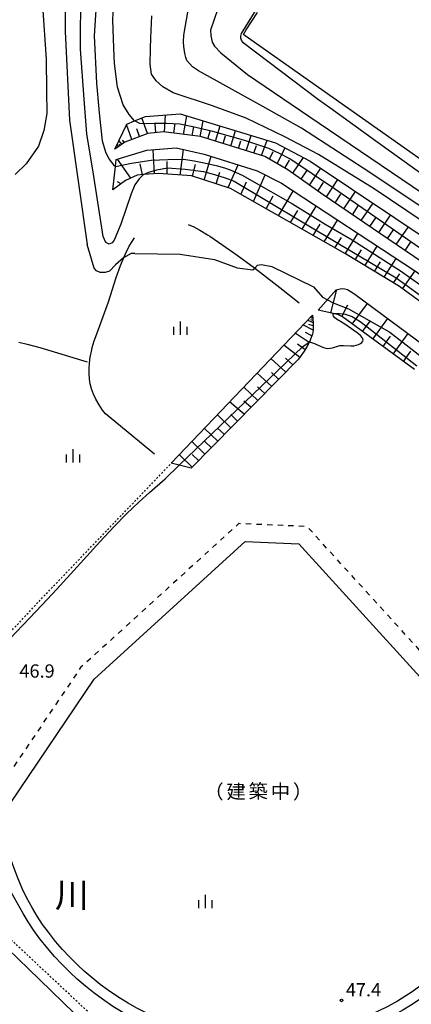
# Model space of a CAD drawing. Extents: x -28000 to -26000, y 96000 to 97500.
# Drawn here: x -27681 to -27571, y 96227 to 96506 of the extents above; entities that cross this region are included whole.
import ezdxf
from ezdxf.enums import TextEntityAlignment as Align

# ---------------------------------------------------------------- set-up
doc = ezdxf.new("R2010")
doc.units = 0
doc.linetypes.add('620100', pattern=[3, 1.5, -1.5])
doc.linetypes.add('630100', pattern=[1, 0.5, -0.5])
for name, color, linetype in [('2103000', 6, 'Continuous'), ('5102000', 4, '510200'), ('6101110', 6, 'Continuous'), ('6101120', 6, 'Continuous'), ('6101121', 6, 'Continuous'), ('6101990', 6, 'Continuous'), ('6130000', 3, '613000'), ('6201000', 6, '620100'), ('6301000', 3, '630100'), ('6334000', 3, 'Continuous'), ('7101000', 2, 'Continuous'), ('7101001', 8, 'Continuous'), ('7102000', 6, 'Continuous'), ('7102001', 8, 'Continuous'), ('7312000', 1, 'Continuous'), ('8114000', 7, 'Continuous'), ('8181000', 7, 'Continuous')]:
    doc.layers.add(name, color=color, linetype=linetype)
doc.styles.add('PlotAnnotation', font='MS Gothic.ttf')
doc.linetypes.add('510200', pattern='A,0,-0.375,[8,dmdr.shx,S=0.375,R=0,X=0,Y=0],-0.75,[8,dmdr.shx,S=0.375,R=180,X=0,Y=0],-0.375', length=1.5)
doc.linetypes.add('613000', pattern='A,1,-0.75,[1,dmdr.shx,S=0.15,R=0,X=0,Y=0],-0.75,1', length=3.5)

# ---------------------------------------------------------------- blocks, each defined once
blk = doc.blocks.new('633400')
at = {"layer": '6334000'}
for points in [[(-0.75, -0.75), (-0.75, 0.15)], [(0, -0.75), (0, 0.75)], [(0.75, -0.75), (0.75, 0.15)]]:
    blk.add_lwpolyline(points, dxfattribs=at)
blk = doc.blocks.new('731200')
at = {"layer": '7312000'}
blk.add_circle((0, 0), 0.15, dxfattribs=at)

msp = doc.modelspace()

# ---------------------------------------------------------------- linework, layer by layer
at = {"layer": '2103000', "flags": 128}
msp.add_lwpolyline([(-27681.68, 96414.57), (-27679.3, 96413.99), (-27675.74, 96413), (-27662.43, 96408.94)], dxfattribs=at)
at = {"layer": '5102000', "flags": 128}
for points in [[(-27633.98, 96447.81), (-27632.36, 96447.09), (-27630.64, 96446.16), (-27628.52, 96444.87), (-27627.85, 96444.44), (-27624.15, 96441.96), (-27620.12, 96439.13), (-27615.19, 96435.49), (-27613.55, 96434.24), (-27608.04, 96429.98), (-27602.6, 96425.69)], [(-27643.41, 96382.89), (-27657.28, 96394.27), (-27658.07, 96395.36), (-27659.03, 96396.8), (-27659.99, 96398.44), (-27660.67, 96399.88), (-27661.2, 96401.32), (-27661.57, 96402.77), (-27661.77, 96404.04), (-27661.9, 96405.72), (-27661.89, 96407.12), (-27661.79, 96408.62), (-27661.56, 96410.29), (-27661.15, 96412.33), (-27660.98, 96412.99), (-27660.43, 96414.91), (-27659.74, 96416.93), (-27657.53, 96422.79), (-27656.45, 96425.95), (-27654.23, 96432.77), (-27653.01, 96436.16), (-27652, 96438.64), (-27651.63, 96439.45), (-27650.53, 96441.64), (-27649.76, 96442.93), (-27649.05, 96443.98)]]:
    msp.add_lwpolyline(points, dxfattribs=at)
at = {"layer": '6101110', "flags": 128}
for points in [[(-27567.92, 96437.17), (-27595.86, 96456.15), (-27605.85, 96463.26), (-27612.3, 96466.96), (-27630.48, 96472.59), (-27640.9, 96473.93), (-27645.34, 96473.49), (-27651.76, 96471.05), (-27654.64, 96469.05)], [(-27502.28, 96372.89), (-27512.18, 96383.17), (-27521.87, 96391.42), (-27524.82, 96393.93), (-27539.24, 96404.49), (-27555.69, 96416.58), (-27574.34, 96430.26), (-27589.57, 96439.46), (-27621.96, 96457.95), (-27633.03, 96461.5), (-27642.32, 96462.17), (-27646.5, 96461.86), (-27648.3, 96461.73), (-27651.61, 96460.18), (-27655.15, 96457.53)], [(-27598.91, 96422.18), (-27598.68, 96420.03), (-27598.65, 96418.96), (-27598.71, 96417.95), (-27598.91, 96416.82), (-27599.2, 96415.87), (-27599.69, 96414.66), (-27600.36, 96413.38), (-27601.22, 96411.99), (-27602.79, 96409.72), (-27633.1, 96378.93)], [(-27570.08, 96406.81), (-27590.42, 96421.67), (-27591.72, 96422.34), (-27597.26, 96423.58)]]:
    msp.add_lwpolyline(points, dxfattribs=at)
at = {"layer": '6101120', "flags": 128}
for points in [[(-27654.64, 96469.05), (-27651.28, 96476.09), (-27649.03, 96477.03), (-27645.95, 96478.31), (-27636.17, 96479.05), (-27609.29, 96470.82), (-27599.51, 96465.7), (-27563.75, 96441.66)], [(-27655.15, 96457.53), (-27654.42, 96464.15), (-27654.2, 96466.09), (-27645.56, 96468.75), (-27637.36, 96469.42), (-27629.38, 96467.64), (-27614.51, 96462.97), (-27607.63, 96459.41), (-27570.13, 96434.8), (-27550.58, 96421.06), (-27536.52, 96410.31), (-27522.9, 96400.38), (-27514.94, 96394.39), (-27500.56, 96380.52), (-27493.72, 96372.89)]]:
    msp.add_lwpolyline(points, dxfattribs=at)
at = {"layer": '6101121', "flags": 128}
for points in [[(-27597.26, 96423.58), (-27592.18, 96429.34), (-27591.06, 96429.64), (-27590.41, 96429.71), (-27589.71, 96429.63), (-27589, 96429.39), (-27588.21, 96428.98), (-27586.9, 96428.1), (-27562.29, 96409.85)], [(-27633.1, 96378.93), (-27638.71, 96380.31), (-27598.91, 96422.18)]]:
    msp.add_lwpolyline(points, dxfattribs=at)
at = {"layer": '6101990', "flags": 128}
for points in [[(-27645.44, 96473.45), (-27647, 96477.87)], [(-27640.65, 96473.9), (-27640.37, 96478.73)], [(-27635.28, 96473.21), (-27634.31, 96478.48)], [(-27649.78, 96471.8), (-27651.3, 96476.04)], [(-27647.63, 96472.62), (-27648.46, 96474.77)], [(-27643.05, 96473.72), (-27643.29, 96476.1)], [(-27637.94, 96473.55), (-27637.61, 96476.26)], [(-27632.83, 96472.89), (-27632.38, 96475.32)], [(-27630.57, 96472.6), (-27629.7, 96477.07)], [(-27626.25, 96471.28), (-27624.95, 96475.61)], [(-27628.41, 96471.95), (-27627.77, 96474.11)], [(-27624.09, 96470.61), (-27623.43, 96472.78)], [(-27621.92, 96469.94), (-27620.6, 96474.28)], [(-27617.57, 96468.59), (-27616.15, 96472.92)], [(-27654.39, 96469.23), (-27654.5, 96469.34)], [(-27653.98, 96469.51), (-27654.13, 96469.66)], [(-27653.56, 96469.8), (-27654.02, 96470.35)], [(-27653.15, 96470.08), (-27653.49, 96470.41)], [(-27652.6, 96470.47), (-27653.46, 96471.51)], [(-27651.87, 96470.97), (-27652.5, 96471.59)], [(-27619.74, 96469.27), (-27619.06, 96471.43)], [(-27615.39, 96467.92), (-27614.66, 96470.08)], [(-27613.21, 96467.24), (-27611.69, 96471.55)], [(-27608.85, 96464.98), (-27606.57, 96469.4)], [(-27643.45, 96462.09), (-27643.77, 96468.9)], [(-27636.19, 96461.73), (-27635.24, 96468.95)], [(-27629.4, 96460.34), (-27627.49, 96467.05)], [(-27611.01, 96466.22), (-27609.92, 96468.4)], [(-27604.41, 96462.24), (-27601.36, 96466.67)], [(-27650.07, 96460.9), (-27653.89, 96466.18)], [(-27646.85, 96461.84), (-27647.43, 96464.92)], [(-27639.82, 96461.99), (-27639.84, 96465.6)], [(-27632.72, 96461.4), (-27631.83, 96464.69)], [(-27622.68, 96458.18), (-27619.86, 96464.65)], [(-27606.65, 96463.72), (-27605.4, 96465.92)], [(-27599.75, 96458.92), (-27596.51, 96463.68)], [(-27626.04, 96459.26), (-27624.98, 96462.59)], [(-27615.49, 96454.26), (-27612.21, 96461.78)], [(-27602.1, 96460.59), (-27600.5, 96462.94)], [(-27652.86, 96459.25), (-27653.84, 96459.86)], [(-27619.05, 96456.29), (-27617.5, 96459.86)], [(-27597.37, 96457.23), (-27595.72, 96459.64)], [(-27594.96, 96455.54), (-27591.68, 96460.44)], [(-27611.96, 96452.24), (-27609.96, 96455.91)], [(-27608.43, 96450.23), (-27604.28, 96457.21)], [(-27592.51, 96453.88), (-27590.86, 96456.33)], [(-27590.06, 96452.21), (-27586.74, 96457.12)], [(-27601.79, 96446.44), (-27597.8, 96452.96)], [(-27587.61, 96450.54), (-27585.94, 96453)], [(-27585.15, 96448.87), (-27581.79, 96453.79)], [(-27605.11, 96448.33), (-27603.05, 96451.69)], [(-27580.2, 96445.51), (-27576.82, 96450.44)], [(-27598.67, 96444.65), (-27596.73, 96447.82)], [(-27595.54, 96442.87), (-27591.78, 96449.01)], [(-27582.68, 96447.2), (-27580.99, 96449.66)], [(-27575.24, 96442.14), (-27571.83, 96447.09)], [(-27592.6, 96441.19), (-27590.73, 96444.14)], [(-27589.65, 96439.51), (-27586.04, 96445.24)], [(-27577.72, 96443.83), (-27576.02, 96446.3)], [(-27584.06, 96436.13), (-27580.58, 96441.66)], [(-27572.75, 96440.45), (-27571.03, 96442.93)], [(-27586.86, 96437.82), (-27585.08, 96440.64)], [(-27581.37, 96434.51), (-27579.66, 96437.22)], [(-27578.67, 96432.88), (-27575.28, 96438.18)], [(-27576.04, 96431.29), (-27574.28, 96433.83)], [(-27573.46, 96429.61), (-27569.95, 96434.67)], [(-27593.67, 96422.78), (-27592.02, 96429.38)], [(-27590.6, 96421.76), (-27588.91, 96425.04)], [(-27587.66, 96419.66), (-27583.39, 96425.5)], [(-27598.72, 96417.91), (-27601.56, 96419.4)], [(-27598.68, 96420.04), (-27600.3, 96420.72)], [(-27598.66, 96419.17), (-27599.86, 96419.54)], [(-27598.8, 96421.19), (-27599.5, 96421.56)], [(-27598.75, 96420.69), (-27599.38, 96420.86)], [(-27598.86, 96421.68), (-27599.07, 96421.74)], [(-27584.75, 96417.53), (-27582.63, 96420.44)], [(-27581.85, 96415.41), (-27577.61, 96421.21)], [(-27599.8, 96414.44), (-27603.72, 96417.12)], [(-27599.05, 96416.35), (-27600.88, 96417.26)], [(-27576.08, 96411.19), (-27571.87, 96416.95)], [(-27602.46, 96410.2), (-27606.94, 96413.73)], [(-27600.98, 96412.39), (-27603.11, 96413.96)], [(-27578.96, 96413.3), (-27576.85, 96416.19)], [(-27573.21, 96409.1), (-27571.11, 96411.97)], [(-27606.4, 96406.06), (-27610.59, 96409.9)], [(-27604.39, 96408.1), (-27606.5, 96410.04)], [(-27610.37, 96402.02), (-27614.48, 96405.8)], [(-27608.39, 96404.03), (-27610.46, 96405.94)], [(-27614.27, 96398.06), (-27618.23, 96401.86)], [(-27612.33, 96400.03), (-27614.36, 96401.91)], [(-27618.1, 96394.17), (-27622.24, 96397.64)], [(-27616.19, 96396.11), (-27618.24, 96397.9)], [(-27620, 96392.24), (-27621.92, 96394.09)], [(-27621.87, 96390.34), (-27625.69, 96394.01)], [(-27625.57, 96386.58), (-27629.32, 96390.19)], [(-27623.73, 96388.45), (-27625.62, 96390.27)], [(-27629.2, 96382.89), (-27632.89, 96386.43)], [(-27627.39, 96384.73), (-27629.25, 96386.51)], [(-27632.78, 96379.26), (-27636.4, 96382.74)], [(-27631, 96381.07), (-27632.83, 96382.82)]]:
    msp.add_lwpolyline(points, dxfattribs=at)
at = {"layer": '6130000', "flags": 128}
for points in [[(-27511.73, 96520.9), (-27518.22, 96510.78), (-27550.14, 96464.25), (-27553.48, 96459.38), (-27555.24, 96456.82), (-27555.83, 96457.24), (-27617.83, 96501.11), (-27618.35, 96501.48), (-27617.54, 96502.74), (-27614.39, 96507.61)], [(-27689.49, 96276.28), (-27686.79, 96280.27), (-27660.48, 96319.3), (-27617.83, 96358.19), (-27602.68, 96357.54), (-27563.8, 96314.74), (-27541.29, 96274.1), (-27539.3, 96270.52), (-27540.52, 96266.81), (-27541.54, 96263.99), (-27542.65, 96261.21), (-27543.76, 96258.72), (-27545.07, 96256.08), (-27546.65, 96253.21), (-27548.06, 96250.85), (-27549.52, 96248.59), (-27551.51, 96245.71), (-27553.09, 96243.61), (-27554.93, 96241.33), (-27556.56, 96239.45), (-27558.25, 96237.64), (-27559.97, 96235.92), (-27562.3, 96233.79), (-27564.27, 96232.11), (-27566.48, 96230.39), (-27569.03, 96228.57), (-27571.21, 96227.13), (-27573.4, 96225.81), (-27576.18, 96224.27), (-27579.25, 96222.73), (-27582.76, 96221.17), (-27585.73, 96219.98), (-27588.69, 96218.9), (-27592.42, 96217.68), (-27595.24, 96216.87), (-27598.46, 96216.08), (-27601.17, 96215.54), (-27603.9, 96215.11), (-27606.46, 96214.83), (-27609.77, 96214.62), (-27612.48, 96214.57), (-27615.43, 96214.64), (-27618.71, 96214.85), (-27621.42, 96215.12), (-27624.12, 96215.47), (-27627.93, 96216.12), (-27631.02, 96216.76), (-27634.34, 96217.6), (-27636.81, 96218.31), (-27639.55, 96219.22), (-27642.89, 96220.48), (-27644.02, 96220.95), (-27646.56, 96222.1), (-27649.82, 96223.75), (-27652.41, 96225.22), (-27655.16, 96226.92), (-27658.13, 96228.94), (-27660.57, 96230.75), (-27662.89, 96232.62), (-27665.23, 96234.63), (-27667.2, 96236.44), (-27669.68, 96238.9), (-27671.62, 96240.99), (-27673.63, 96243.32), (-27675.76, 96246.03), (-27677.45, 96248.37), (-27679.02, 96250.76), (-27680.44, 96253.11), (-27683.83, 96259.2), (-27687.46, 96268.17)], [(-27541.29, 96274.1), (-27543.36, 96267.79), (-27544.35, 96265.05), (-27545.41, 96262.38), (-27546.48, 96260), (-27547.73, 96257.47), (-27549.25, 96254.71), (-27550.61, 96252.44), (-27552.01, 96250.26), (-27553.95, 96247.47), (-27555.46, 96245.45), (-27557.23, 96243.25), (-27558.79, 96241.46), (-27560.4, 96239.73), (-27562.04, 96238.09), (-27564.28, 96236.04), (-27566.17, 96234.44), (-27568.28, 96232.79), (-27570.73, 96231.04), (-27572.82, 96229.67), (-27574.9, 96228.4), (-27577.58, 96226.92), (-27580.53, 96225.45), (-27583.93, 96223.93), (-27586.81, 96222.78), (-27589.67, 96221.73), (-27593.3, 96220.55), (-27596.01, 96219.77), (-27599.11, 96219.01), (-27601.7, 96218.49), (-27604.3, 96218.09), (-27606.72, 96217.82), (-27609.89, 96217.62), (-27612.47, 96217.57), (-27615.3, 96217.64), (-27618.46, 96217.84), (-27621.08, 96218.1), (-27623.67, 96218.44), (-27627.37, 96219.06), (-27630.35, 96219.69), (-27633.56, 96220.49), (-27635.93, 96221.18), (-27638.55, 96222.04), (-27641.78, 96223.27), (-27642.82, 96223.7), (-27645.26, 96224.81), (-27648.4, 96226.4), (-27650.89, 96227.8), (-27653.52, 96229.43), (-27656.39, 96231.39), (-27658.73, 96233.13), (-27660.98, 96234.93), (-27663.24, 96236.87), (-27665.13, 96238.61), (-27667.52, 96240.99), (-27669.39, 96242.99), (-27671.31, 96245.23), (-27673.36, 96247.83), (-27674.98, 96250.08), (-27676.48, 96252.36), (-27677.84, 96254.61), (-27679.49, 96257.65), (-27680.71, 96260.17), (-27681.92, 96262.96), (-27683.13, 96266.11), (-27684.02, 96268.8), (-27684.81, 96271.49), (-27685.62, 96274.77), (-27686.79, 96280.27)]]:
    msp.add_lwpolyline(points, dxfattribs=at)
at = {"layer": '6201000', "flags": 128}
msp.add_lwpolyline([(-27539.3, 96270.52), (-27535.15, 96273.33), (-27559.71, 96317.67), (-27600.38, 96362.45), (-27619.68, 96363.27), (-27664.29, 96322.59), (-27691.15, 96282.75), (-27689.49, 96276.28)], dxfattribs=at)
at = {"layer": '6301000', "flags": 128}
msp.add_lwpolyline([(-27583.6, 96151.61), (-27727.18, 96286.38), (-27674.83, 96342.58), (-27638.71, 96380.31)], dxfattribs=at)
at = {"layer": '7101000', "flags": 128}
for points in [[(-27644.84, 96538.68), (-27647.18, 96537.06), (-27649.44, 96535.11), (-27651.61, 96532.97), (-27653.16, 96531.15), (-27654.18, 96529.65), (-27655.06, 96527.9), (-27656.23, 96524.84), (-27657.83, 96519.7), (-27659.02, 96515.04), (-27659.78, 96511.05), (-27660.1, 96506.94), (-27660.41, 96501.08), (-27659.82, 96487.72), (-27659.16, 96480.37), (-27658.99, 96478.41), (-27658.19, 96471.41), (-27657.28, 96468.31), (-27656.29, 96466.31), (-27655.04, 96464.62), (-27654.42, 96464.15)], [(-27566.97, 96461.19), (-27581.04, 96471.3), (-27594.02, 96480.7), (-27597.17, 96482.94), (-27618.42, 96499.1), (-27618.87, 96499.83), (-27619.08, 96500.45), (-27619.08, 96500.97), (-27618.9, 96501.72), (-27606.51, 96521.88)]]:
    msp.add_lwpolyline(points, dxfattribs=at)
at = {"layer": '7101001', "flags": 128}
msp.add_lwpolyline([(-27654.42, 96464.15), (-27649.93, 96465.06), (-27644.34, 96465.96), (-27639.64, 96466.17), (-27635.12, 96466.19), (-27632.27, 96465.71), (-27629.42, 96465.18), (-27625.69, 96464.32), (-27623.45, 96463.68), (-27621.63, 96463.06), (-27618.53, 96461.6), (-27616.04, 96460.24), (-27604.51, 96453.57), (-27595.28, 96447.85), (-27587.68, 96443.42), (-27573.77, 96434.49), (-27562.08, 96426.24), (-27555.33, 96421.5), (-27513.48, 96390.35), (-27509.6, 96386.57), (-27497.37, 96372.89)], dxfattribs=at)
at = {"layer": '7102000', "flags": 128}
for points in [[(-27632.11, 96558.5), (-27632.63, 96557.04), (-27633.32, 96555.85), (-27634.18, 96554.9), (-27635.6, 96553.8), (-27637.82, 96552.45), (-27649.4, 96546.35), (-27651.31, 96545.19), (-27652.85, 96544.25), (-27655.43, 96542.46), (-27657.19, 96540.94), (-27658.67, 96539.28), (-27660.26, 96537), (-27662.33, 96533.41), (-27664.49, 96529.21), (-27665.94, 96525.97), (-27666.83, 96523.36), (-27667.51, 96520.59), (-27668.01, 96517.36), (-27668.4, 96513), (-27668.62, 96507.8), (-27668.6, 96502.31), (-27667.44, 96477.21), (-27662.45, 96442.15)], [(-27568.55, 96453.02), (-27584.56, 96463.69), (-27601.97, 96474.94), (-27612.84, 96481.12), (-27630.98, 96491.16), (-27632.69, 96492.33), (-27634.31, 96494.13), (-27634.56, 96494.94), (-27634.85, 96496.11), (-27635.16, 96498.03), (-27635.29, 96499.34), (-27635.19, 96501.28), (-27632.92, 96514.32)], [(-27649.03, 96477.03), (-27650.6, 96478.83), (-27652.28, 96481.57), (-27653.84, 96486.58), (-27654.75, 96493.21), (-27654.91, 96497.56), (-27655.18, 96505.62), (-27654.9, 96511.36)], [(-27624.58, 96511.84), (-27627.6, 96502.68), (-27627.55, 96501.15), (-27627.13, 96499.24), (-27626.48, 96498.12), (-27624.72, 96496.22), (-27617.17, 96490.11), (-27599.92, 96478.36), (-27567.87, 96456.6), (-27562.76, 96453.68), (-27560.01, 96452.14), (-27558.02, 96451.4), (-27556.58, 96451.02), (-27556.22, 96451.1), (-27555.51, 96451.25), (-27553.87, 96452.13), (-27553.16, 96452.7), (-27551.9, 96453.73), (-27550.76, 96454.03), (-27549.04, 96453.6), (-27547.65, 96452.76)], [(-27675.03, 96509.58), (-27673.96, 96494.43), (-27673.85, 96485.53), (-27673.84, 96479.13), (-27674.64, 96474.35), (-27676.15, 96469.92), (-27679.67, 96464.88), (-27682.73, 96461.91)], [(-27646.5, 96461.86), (-27647.79, 96460.63), (-27649, 96458.93), (-27650.04, 96456.39), (-27652.97, 96447.89), (-27653.19, 96447.25), (-27654.79, 96443.35), (-27655.33, 96442.63), (-27656.23, 96442.18), (-27657.13, 96442.72), (-27657.94, 96444.34), (-27660.65, 96462), (-27662.49, 96473.41), (-27663.3, 96483.2), (-27664.27, 96497.26), (-27664.35, 96503.04), (-27664.25, 96508.17)], [(-27504.72, 96412.36), (-27506.21, 96410.36), (-27507.75, 96408.8), (-27509.18, 96408.12), (-27510.65, 96407.94), (-27512.56, 96408.58), (-27514.69, 96409.93), (-27537.64, 96427.28), (-27549.23, 96436.06), (-27581.44, 96457.81), (-27597.14, 96467.51), (-27606.71, 96472.58), (-27617.6, 96477.77), (-27627.11, 96481.26), (-27638.14, 96484.98), (-27641.11, 96486.69), (-27642.92, 96488.4), (-27644.27, 96490.21), (-27644.63, 96493.09), (-27644.54, 96497.42), (-27644.45, 96500.48), (-27644.19, 96506.75)], [(-27649.01, 96439.62), (-27649.99, 96439.59), (-27652.2, 96438.38), (-27654.42, 96436.35), (-27656.16, 96434.61), (-27657.37, 96434.23), (-27658.72, 96434.23), (-27659.81, 96434.71), (-27660.43, 96435.41), (-27662.45, 96442.15)], [(-27649.01, 96439.62), (-27636.23, 96439.38), (-27626.5, 96437.91), (-27620.07, 96435.52), (-27615.66, 96434.97)], [(-27615.16, 96435.47), (-27614.38, 96436.26), (-27613.27, 96436.44), (-27610.34, 96435.89), (-27598.58, 96430.2), (-27596.01, 96427.26), (-27594.68, 96426.51)], [(-27599.72, 96414.6), (-27598.32, 96414.17), (-27597.88, 96413.99), (-27595.79, 96413.05), (-27595.15, 96412.85), (-27594.52, 96412.76), (-27593.89, 96412.81), (-27593.19, 96412.97), (-27591.4, 96413.49), (-27591.13, 96413.55), (-27590.15, 96413.62), (-27588.03, 96413.52), (-27587.22, 96413.54), (-27586.55, 96413.65), (-27585.89, 96413.86), (-27585.33, 96414.15), (-27584.94, 96414.45), (-27584.69, 96414.77), (-27584.61, 96415.06), (-27584.65, 96415.41), (-27584.89, 96415.87), (-27585.36, 96416.41), (-27586.26, 96417.17), (-27587.18, 96417.84), (-27589.43, 96419.42), (-27590.93, 96420.33), (-27592.13, 96421.05), (-27592.65, 96421.48), (-27592.93, 96421.86), (-27593.04, 96422.21), (-27592.99, 96422.56), (-27592.97, 96422.62)], [(-27687.92, 96326.95), (-27675.13, 96340.31), (-27670.96, 96344.8), (-27665.26, 96351.1), (-27658.86, 96358.15), (-27654.77, 96362.51), (-27651.31, 96366.04), (-27647.75, 96369.46), (-27644.86, 96372.09), (-27640.46, 96375.9), (-27636.46, 96379.76)], [(-27666.11, 96224.97), (-27678.93, 96237.53), (-27684.79, 96243.12)]]:
    msp.add_lwpolyline(points, dxfattribs=at)
at = {"layer": '7102001', "flags": 128}
for points in [[(-27486.16, 96372.88), (-27494.61, 96384.03), (-27498.89, 96388.36), (-27501.61, 96391.04), (-27509.78, 96397.9), (-27523.53, 96409.1), (-27549.3, 96427.67), (-27592.63, 96457.87), (-27605.24, 96466.34), (-27608.16, 96467.78), (-27611.2, 96469.25), (-27617.69, 96471.38), (-27627.02, 96474.05), (-27632.59, 96475.36), (-27636.29, 96476.1), (-27640, 96476.31), (-27643.48, 96476.3), (-27646.54, 96476.21), (-27647.53, 96476.28), (-27648.35, 96476.64), (-27649.03, 96477.03)], [(-27646.5, 96461.86), (-27645.02, 96462.6), (-27642.74, 96463.2), (-27639.74, 96463.78), (-27634.81, 96463.43), (-27629.61, 96462.73), (-27626.49, 96461.91), (-27623.46, 96460.94), (-27621, 96460), (-27591.74, 96442.52), (-27575.24, 96432.68), (-27530.6, 96400.27), (-27527.75, 96397.78), (-27525.21, 96396), (-27522.73, 96393.03), (-27521.87, 96391.42)], [(-27615.66, 96434.97), (-27615.16, 96435.47)], [(-27594.68, 96426.51), (-27593.07, 96425.61), (-27588.67, 96423.95), (-27577.1, 96417.34), (-27514.47, 96368.68), (-27506.21, 96360.41), (-27512.27, 96354.9), (-27539.82, 96330.3), (-27539.82, 96327.72), (-27531.37, 96320.01), (-27489.68, 96275.75), (-27486.72, 96275.18)], [(-27592.97, 96422.62), (-27591.27, 96422.61), (-27590.02, 96422.49), (-27589.63, 96422.42), (-27588.77, 96422.18), (-27587.7, 96421.75), (-27586.6, 96421.15), (-27585.4, 96420.35), (-27583.48, 96418.89), (-27569.46, 96407.86)], [(-27636.46, 96379.76), (-27601.71, 96413.21), (-27599.72, 96414.6)]]:
    msp.add_lwpolyline(points, dxfattribs=at)

# ---------------------------------------------------------------- block references
at = {"layer": '6334000', "xscale": 2.5, "yscale": 2.5, "zscale": 2.5}
for p in [(-27636.1, 96418.47), (-27666.4, 96382.44), (-27629.03, 96256.56)]:
    msp.add_blockref('633400', p, dxfattribs=at)
at = {"layer": '7312000', "xscale": 2.5, "yscale": 2.5, "zscale": 2.5}
msp.add_blockref('731200', (-27590.7, 96228.61, 47.39), dxfattribs=at)

# ---------------------------------------------------------------- texts
at = {"layer": '7312000', "style": 'PlotAnnotation'}
for s, p in [('46.9', (-27676.56, 96321.16)), ('47.4', (-27584.49, 96231.12))]:
    msp.add_text(s, height=3.75, dxfattribs=at).set_placement(p, align=Align.MIDDLE)
at = {"layer": '8114000', "style": 'PlotAnnotation'}
msp.add_text('川', height=7, dxfattribs=at).set_placement((-27666.74, 96257.49), align=Align.MIDDLE)
at = {"layer": '8181000', "style": 'PlotAnnotation'}
for s, p in [('（', (-27626.66, 96287.04)), ('建', (-27620.41, 96287.09)), ('築', (-27614.16, 96287.17)), ('中', (-27607.91, 96287.08)), ('）', (-27601.66, 96287.04))]:
    msp.add_text(s, height=4, dxfattribs=at).set_placement(p, align=Align.MIDDLE)

doc.saveas('drawing.dxf')
